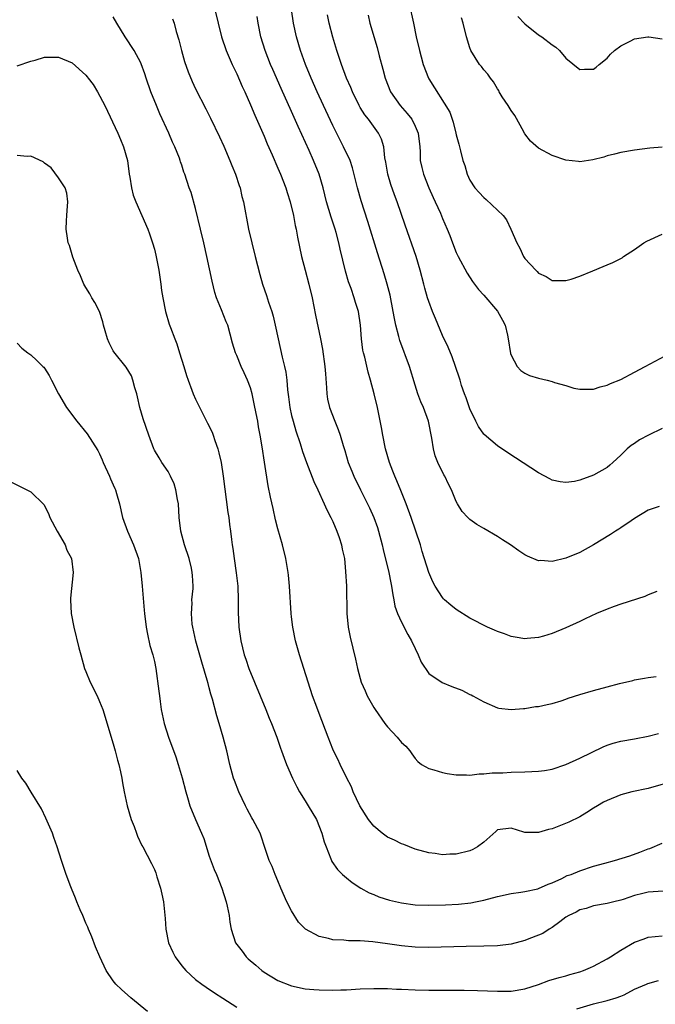
# Model space of a CAD drawing. Units: inches. Extents: x 2547376 to 2550000, y 1515000 to 1518000.
# Drawn here: x 2548017 to 2548110, y 1516902 to 1517046 of the extents above; entities that cross this region are included whole.
import ezdxf

# ---------------------------------------------------------------- set-up
doc = ezdxf.new("R2010")
doc.units = ezdxf.units.IN
doc.header["$MEASUREMENT"] = 0
doc.layers.add('LD25471515_2ft', color=141, linetype='Continuous')

msp = doc.modelspace()

# ---------------------------------------------------------------- linework, layer by layer
at = {"layer": 'LD25471515_2ft'}
for points, elevation in [([(2548045.79, 1517047), (2548046.78, 1517043), (2548047.47, 1517041), (2548048.35, 1517039), (2548049, 1517037.63), (2548049.79, 1517035.79), (2548050.16, 1517035), (2548051, 1517033.13), (2548051.62, 1517031.62), (2548053, 1517028.53), (2548053.45, 1517027.45), (2548054.16, 1517025.84), (2548055, 1517023.89), (2548055.37, 1517023), (2548056.14, 1517021), (2548056.34, 1517020.34), (2548056.78, 1517019), (2548057.27, 1517017), (2548057.52, 1517015.52), (2548057.66, 1517015), (2548057.85, 1517013.85), (2548058.45, 1517011), (2548058.97, 1517009), (2548059.52, 1517007), (2548060, 1517005), (2548060.48, 1517002.48), (2548061.2, 1516999), (2548061.49, 1516997.49), (2548061.85, 1516995), (2548061.93, 1516993.93), (2548062.11, 1516991.89), (2548062.15, 1516991), (2548062.25, 1516990.25), (2548062.54, 1516989), (2548063.3, 1516987), (2548063.81, 1516985.81), (2548064.08, 1516985), (2548064.52, 1516983.48), (2548064.75, 1516982.75), (2548065.27, 1516981), (2548065.76, 1516979.76), (2548066.06, 1516979), (2548067.05, 1516977), (2548068.38, 1516974.38), (2548069, 1516973), (2548069.53, 1516971.53), (2548069.69, 1516971), (2548070.22, 1516969), (2548070.35, 1516968.35), (2548071.16, 1516965), (2548071.47, 1516963.47), (2548071.57, 1516963), (2548071.74, 1516961.74), (2548071.91, 1516961), (2548072.07, 1516960.07), (2548072.43, 1516959), (2548073, 1516957.76), (2548073.93, 1516955.93), (2548074.5, 1516955), (2548075, 1516953.9), (2548075.47, 1516953), (2548075.91, 1516951.91), (2548077, 1516950.27), (2548078.96, 1516948.96), (2548080.37, 1516948.37), (2548081.83, 1516947.83), (2548083, 1516947.21), (2548083.16, 1516947.16), (2548083.41, 1516947), (2548085, 1516946.11), (2548087, 1516945.28), (2548087.23, 1516945.23), (2548089, 1516945.04), (2548090.82, 1516945.18), (2548091, 1516945.18), (2548092.57, 1516945.43), (2548093, 1516945.46), (2548094.24, 1516945.76), (2548095, 1516945.89), (2548096.29, 1516946.29), (2548097, 1516946.53), (2548097.33, 1516946.67), (2548099, 1516947.21), (2548101, 1516947.8), (2548103, 1516948.34), (2548104.81, 1516948.81), (2548106.75, 1516949.25), (2548107, 1516949.32), (2548108.44, 1516949.56), (2548109, 1516949.69), (2548110.16, 1516949.84)], 9530), ([(2548110.6, 1516974.6), (2548109, 1516974.06), (2548107, 1516972.83), (2548106.5, 1516972.5), (2548105, 1516971.46), (2548104.72, 1516971.28), (2548104.22, 1516971), (2548103.49, 1516970.51), (2548101, 1516969.03), (2548099, 1516967.91), (2548097, 1516967.06), (2548095, 1516966.59), (2548093.3, 1516966.7), (2548093, 1516966.68), (2548091.37, 1516967.37), (2548091, 1516967.56), (2548090.12, 1516968.12), (2548088.91, 1516969), (2548087.74, 1516969.74), (2548087, 1516970.21), (2548085, 1516971.41), (2548083.98, 1516971.98), (2548083, 1516972.72), (2548082.7, 1516973), (2548081.86, 1516973.86), (2548081.16, 1516975), (2548081, 1516975.33), (2548080.3, 1516977), (2548079.85, 1516977.85), (2548079.34, 1516979), (2548079.21, 1516979.21), (2548078.33, 1516981), (2548077.95, 1516981.95), (2548077.7, 1516983), (2548077.45, 1516984.55), (2548076.94, 1516987), (2548076.21, 1516989), (2548075.84, 1516989.84), (2548075.42, 1516991), (2548075, 1516992.28), (2548074.17, 1516995), (2548072.78, 1516998.78), (2548072.65, 1516999.35), (2548072.2, 1517001), (2548071.98, 1517001.98), (2548071.82, 1517003), (2548071.36, 1517005.36), (2548070.94, 1517007), (2548070.5, 1517008.5), (2548069.53, 1517011.53), (2548068.1, 1517016.1), (2548067.12, 1517019.12), (2548066.6, 1517021), (2548065.9, 1517023.91), (2548065.52, 1517025), (2548064.59, 1517027), (2548064.04, 1517028.04), (2548063, 1517030.1), (2548061.66, 1517033), (2548060.75, 1517035), (2548059.86, 1517037), (2548059.03, 1517039), (2548058.32, 1517041), (2548057.73, 1517043), (2548057.3, 1517045), (2548056.97, 1517047)], 9526), ([(2548074.16, 1517047.84), (2548074.76, 1517045), (2548075.16, 1517043), (2548075.63, 1517041), (2548075.89, 1517040.11), (2548076.19, 1517039), (2548076.95, 1517037), (2548077, 1517036.9), (2548080.06, 1517032.06), (2548080.39, 1517031), (2548080.56, 1517030.56), (2548080.95, 1517029), (2548081, 1517028.76), (2548081.39, 1517027.39), (2548081.61, 1517026.39), (2548081.98, 1517025), (2548082.25, 1517024.25), (2548082.6, 1517023), (2548083, 1517022.15), (2548083.71, 1517021), (2548084.34, 1517020.34), (2548085, 1517019.59), (2548085.34, 1517019.34), (2548087.84, 1517017), (2548088.34, 1517016.34), (2548088.98, 1517014.98), (2548089.82, 1517013), (2548090.25, 1517012.25), (2548090.82, 1517011), (2548091, 1517010.74), (2548092.61, 1517009), (2548092.82, 1517008.82), (2548093, 1517008.58), (2548094.12, 1517008.12), (2548095, 1517007.5), (2548097, 1517007.54), (2548097.73, 1517007.73), (2548099, 1517008.15), (2548100.91, 1517008.91), (2548102.43, 1517009.57), (2548103, 1517009.78), (2548103.85, 1517010.15), (2548105.17, 1517010.83), (2548105.4, 1517011), (2548107, 1517012.02), (2548108.36, 1517013), (2548108.76, 1517013.24), (2548111, 1517014.27)], 9520), ([(2548113, 1516934.67), (2548109, 1516933.5), (2548106.58, 1516933), (2548105, 1516932.58), (2548103, 1516931.78), (2548102.49, 1516931.51), (2548101.59, 1516931), (2548101, 1516930.62), (2548100.02, 1516930.02), (2548099, 1516929.37), (2548097.42, 1516928.58), (2548095, 1516927.63), (2548094.47, 1516927.53), (2548093, 1516927.09), (2548092.89, 1516927.11), (2548091, 1516927.1), (2548090.83, 1516927.17), (2548089, 1516927.73), (2548087, 1516927.47), (2548086.76, 1516927.24), (2548085, 1516925.7), (2548084.12, 1516925), (2548083.4, 1516924.6), (2548083, 1516924.45), (2548081, 1516923.92), (2548080.06, 1516923.94), (2548079, 1516923.85), (2548077.95, 1516924.05), (2548077, 1516924.15), (2548075, 1516924.69), (2548074.17, 1516925), (2548073.35, 1516925.35), (2548073, 1516925.44), (2548072, 1516926), (2548071, 1516926.41), (2548070.19, 1516927), (2548069, 1516928), (2548068.23, 1516929), (2548066.94, 1516931), (2548065.98, 1516933), (2548065.73, 1516933.73), (2548065, 1516935.09), (2548064.1, 1516937), (2548063.76, 1516937.76), (2548063.11, 1516939), (2548063, 1516939.26), (2548062.34, 1516941), (2548061, 1516944.43), (2548060.66, 1516945.34), (2548060.07, 1516947), (2548059.41, 1516949), (2548058.14, 1516953), (2548057.59, 1516955), (2548057.18, 1516957), (2548057, 1516958.53), (2548056.95, 1516959), (2548056.71, 1516963), (2548056.57, 1516964.57), (2548056.51, 1516965), (2548056.17, 1516967), (2548055.67, 1516969), (2548055, 1516971.36), (2548054.67, 1516972.67), (2548054.29, 1516974.29), (2548053.93, 1516975.93), (2548053.6, 1516977.6), (2548053.05, 1516981.05), (2548052.71, 1516983.29), (2548052.42, 1516985), (2548052.19, 1516986.19), (2548052.06, 1516987), (2548051.84, 1516988.16), (2548051.56, 1516989.56), (2548051.24, 1516991), (2548051, 1516991.86), (2548050.57, 1516993), (2548050.08, 1516994.08), (2548049.64, 1516995), (2548049, 1516996.59), (2548048.82, 1516997), (2548048.41, 1516998.41), (2548047.7, 1517001), (2548047.48, 1517001.48), (2548046.78, 1517003.22), (2548046.04, 1517005), (2548045.79, 1517005.79), (2548045.4, 1517007.4), (2548044.66, 1517011), (2548044.21, 1517013), (2548043.74, 1517015), (2548043, 1517018.01), (2548042.34, 1517020.34), (2548042.09, 1517021), (2548041.44, 1517023), (2548041.31, 1517023.31), (2548041, 1517024.31), (2548040.81, 1517024.81), (2548040.77, 1517025), (2548040.66, 1517025.34), (2548039.99, 1517027), (2548039.66, 1517027.66), (2548039.09, 1517029), (2548037.8, 1517031.8), (2548037.3, 1517033), (2548036.49, 1517035), (2548035.79, 1517037), (2548035.61, 1517037.61), (2548035.08, 1517039.08), (2548035, 1517039.24), (2548034.05, 1517041), (2548032.76, 1517043), (2548031.52, 1517045), (2548031, 1517045.94)], 9534), ([(2548039.65, 1517045.65), (2548039.86, 1517045), (2548040.19, 1517043.81), (2548040.58, 1517042.58), (2548040.97, 1517041), (2548041.4, 1517039.4), (2548041.9, 1517037.9), (2548042.49, 1517036.49), (2548043, 1517035.43), (2548044.51, 1517032.51), (2548045.18, 1517031.18), (2548046.47, 1517028.47), (2548047.1, 1517027.1), (2548048.02, 1517025), (2548048.29, 1517024.29), (2548048.82, 1517023), (2548049.35, 1517021.35), (2548049.48, 1517021), (2548049.77, 1517019.77), (2548049.97, 1517019), (2548050.74, 1517015), (2548051.2, 1517013), (2548051.69, 1517011), (2548052.37, 1517008.37), (2548052.76, 1517007), (2548053.34, 1517005.34), (2548053.63, 1517004.37), (2548054.11, 1517003), (2548054.31, 1517002.31), (2548054.6, 1517001), (2548055.02, 1516999), (2548055.63, 1516996.37), (2548055.99, 1516995), (2548056.17, 1516994.17), (2548056.32, 1516993), (2548056.41, 1516991.59), (2548056.56, 1516990.56), (2548056.74, 1516989), (2548057, 1516987.84), (2548057.21, 1516987), (2548057.61, 1516985.61), (2548058.23, 1516983.77), (2548058.58, 1516982.58), (2548059.15, 1516981), (2548060.22, 1516978.22), (2548060.83, 1516977), (2548061.77, 1516975), (2548062.12, 1516974.12), (2548062.73, 1516973), (2548063, 1516972.4), (2548063.61, 1516971), (2548063.94, 1516970.06), (2548064.29, 1516969), (2548064.39, 1516968.39), (2548064.69, 1516967), (2548064.88, 1516965.12), (2548065.01, 1516963), (2548065.03, 1516959), (2548065.25, 1516957), (2548065.55, 1516955.55), (2548066.34, 1516952.34), (2548066.61, 1516951), (2548067, 1516949.51), (2548067.16, 1516949), (2548067.73, 1516947.73), (2548068.03, 1516947), (2548069, 1516945.29), (2548069.19, 1516945), (2548070.61, 1516943), (2548071, 1516942.47), (2548072.39, 1516941), (2548073, 1516940.23), (2548073.67, 1516939.67), (2548074.23, 1516939), (2548074.55, 1516938.55), (2548075, 1516937.86), (2548075.42, 1516937.42), (2548075.96, 1516937), (2548077, 1516936.4), (2548077.75, 1516936.25), (2548079, 1516935.83), (2548079.67, 1516935.67), (2548081, 1516935.5), (2548082.48, 1516935.52), (2548083, 1516935.47), (2548084.35, 1516935.65), (2548085, 1516935.63), (2548086.22, 1516935.78), (2548087.81, 1516935.81), (2548089, 1516935.89), (2548091, 1516935.96), (2548092.03, 1516935.97), (2548093, 1516936.03), (2548093.87, 1516936.13), (2548095, 1516936.33), (2548097, 1516936.99), (2548099, 1516937.93), (2548102.41, 1516939.59), (2548103, 1516939.84), (2548103.88, 1516940.12), (2548105, 1516940.4), (2548107, 1516940.73), (2548109, 1516941.15), (2548110.5, 1516941.5)], 9532), ([(2548110.23, 1516962.23), (2548109, 1516961.72), (2548108.51, 1516961.49), (2548105, 1516960.35), (2548104.02, 1516960.02), (2548103, 1516959.65), (2548101.43, 1516959), (2548099.77, 1516958.23), (2548099, 1516957.83), (2548097, 1516956.92), (2548095, 1516956.09), (2548093.72, 1516955.72), (2548093, 1516955.49), (2548091.34, 1516955.34), (2548091, 1516955.29), (2548089.57, 1516955.57), (2548089, 1516955.65), (2548088.02, 1516956.02), (2548087, 1516956.38), (2548086.56, 1516956.56), (2548085.56, 1516957), (2548083, 1516958.34), (2548081, 1516959.58), (2548080.21, 1516960.21), (2548079.31, 1516961), (2548079.15, 1516961.15), (2548079, 1516961.31), (2548077.92, 1516963), (2548077.6, 1516963.6), (2548077, 1516964.97), (2548076.05, 1516968.05), (2548075.78, 1516969), (2548075.11, 1516971), (2548074.41, 1516973), (2548073.68, 1516975), (2548072.93, 1516976.93), (2548072.34, 1516978.34), (2548072.03, 1516979), (2548071.76, 1516979.76), (2548071.26, 1516981), (2548070.7, 1516983), (2548070.31, 1516985), (2548070.11, 1516986.11), (2548069.5, 1516989), (2548069.05, 1516991), (2548068.52, 1516993), (2548068.15, 1516994.15), (2548067.66, 1516996.34), (2548067.47, 1516997), (2548067.39, 1516997.39), (2548067.2, 1516999), (2548067.06, 1517001), (2548066.74, 1517003), (2548066.31, 1517004.31), (2548066.11, 1517005), (2548065.66, 1517006.34), (2548065.31, 1517007.31), (2548064.86, 1517008.86), (2548064.07, 1517012.07), (2548063.89, 1517013), (2548063.49, 1517014.51), (2548063.35, 1517015), (2548062.76, 1517016.76), (2548062.09, 1517019), (2548061.6, 1517021), (2548061.01, 1517023), (2548060.18, 1517025), (2548059.54, 1517026.46), (2548057.96, 1517029.96), (2548057, 1517032.14), (2548055.48, 1517035.48), (2548054.26, 1517038.26), (2548053.94, 1517039), (2548053.15, 1517041), (2548052.53, 1517043), (2548052.13, 1517045), (2548051.99, 1517045.99)], 9528), ([(2548111, 1516985.94), (2548109.01, 1516985), (2548107.71, 1516984.29), (2548107, 1516983.79), (2548106.51, 1516983.49), (2548105.92, 1516983), (2548105, 1516982.07), (2548103.84, 1516981), (2548103.4, 1516980.6), (2548103, 1516980.28), (2548101, 1516979.14), (2548099, 1516978.41), (2548098.25, 1516978.25), (2548097, 1516978.07), (2548096.17, 1516978.17), (2548095, 1516978.45), (2548094.62, 1516978.62), (2548093, 1516979.48), (2548089.66, 1516981.66), (2548087.65, 1516983), (2548087, 1516983.41), (2548085.06, 1516985.06), (2548085, 1516985.13), (2548084.23, 1516986.23), (2548083.88, 1516987), (2548083, 1516988.81), (2548082.44, 1516990.44), (2548082.21, 1516991), (2548081.79, 1516992.21), (2548081.56, 1516993), (2548081.45, 1516993.45), (2548080.4, 1516996.4), (2548079.81, 1516997.81), (2548079, 1516999.52), (2548077.96, 1517001.96), (2548077.54, 1517003), (2548077, 1517004.47), (2548076.83, 1517005), (2548076.41, 1517006.41), (2548076.27, 1517007), (2548075.75, 1517009), (2548075.14, 1517011), (2548073.56, 1517015.56), (2548072.38, 1517019), (2548072, 1517020), (2548071.48, 1517021.48), (2548071.03, 1517023), (2548070.74, 1517024.74), (2548070.61, 1517025.39), (2548070.43, 1517027), (2548070.12, 1517028.12), (2548069.69, 1517029), (2548068.2, 1517031), (2548067.66, 1517031.66), (2548067, 1517032.72), (2548066.84, 1517033), (2548065.87, 1517035), (2548065.62, 1517035.62), (2548065, 1517037), (2548064.26, 1517039), (2548063.59, 1517041), (2548063, 1517042.96), (2548062.48, 1517045), (2548062.22, 1517046.22)], 9524), ([(2548068.15, 1517046.15), (2548068.42, 1517045), (2548069.45, 1517041.45), (2548069.75, 1517040.25), (2548070.3, 1517038.3), (2548070.64, 1517037), (2548071.44, 1517035), (2548072.85, 1517033), (2548073.85, 1517031.85), (2548074.51, 1517031), (2548075, 1517030.02), (2548075.46, 1517029), (2548075.67, 1517027), (2548075.72, 1517026.28), (2548075.74, 1517025), (2548075.97, 1517023.97), (2548076.21, 1517023), (2548077.02, 1517021), (2548077.62, 1517019.62), (2548077.93, 1517019), (2548078.69, 1517017.31), (2548079, 1517016.54), (2548079.68, 1517015), (2548080.07, 1517014.07), (2548080.44, 1517013), (2548081, 1517011.59), (2548081.28, 1517011), (2548082.57, 1517008.57), (2548083.37, 1517007.37), (2548083.68, 1517007), (2548084.23, 1517006.22), (2548085, 1517005.37), (2548087, 1517003.05), (2548087.74, 1517001.74), (2548088.12, 1517001), (2548088.45, 1516999.55), (2548088.59, 1516999), (2548088.9, 1516996.9), (2548089, 1516996.65), (2548089.88, 1516995), (2548090.4, 1516994.4), (2548091, 1516994.03), (2548091.69, 1516993.69), (2548093, 1516993.27), (2548094.27, 1516993), (2548095, 1516992.8), (2548095.32, 1516992.68), (2548097, 1516992.2), (2548098.15, 1516991.85), (2548099, 1516991.68), (2548101, 1516991.7), (2548101.97, 1516992.03), (2548103, 1516992.25), (2548103.5, 1516992.5), (2548105, 1516993.09), (2548107, 1516994.15), (2548108.54, 1516995), (2548111.46, 1516996.54)], 9522), ([(2548111, 1517026.96), (2548109.22, 1517026.78), (2548107, 1517026.5), (2548105, 1517026.15), (2548104.09, 1517025.91), (2548103, 1517025.66), (2548102.5, 1517025.5), (2548100.92, 1517025.08), (2548099, 1517024.79), (2548098.83, 1517024.83), (2548097, 1517025.03), (2548095, 1517025.71), (2548093, 1517026.79), (2548091.82, 1517027.82), (2548091, 1517028.87), (2548090.94, 1517028.94), (2548090.84, 1517029.16), (2548089.53, 1517031.53), (2548089, 1517032.28), (2548088.56, 1517033), (2548087.71, 1517034.29), (2548087.27, 1517035), (2548087.19, 1517035.19), (2548087, 1517035.44), (2548086.44, 1517036.44), (2548085.98, 1517037), (2548085.59, 1517037.59), (2548085, 1517038.22), (2548084.67, 1517038.67), (2548084.39, 1517039), (2548083.15, 1517041), (2548083, 1517041.42), (2548082.51, 1517043), (2548082.03, 1517045), (2548081.78, 1517045.78)], 9518), ([(2548089.96, 1517045.96), (2548091, 1517044.89), (2548093, 1517043.3), (2548093.47, 1517043), (2548095, 1517041.84), (2548095.5, 1517041.5), (2548096.04, 1517041), (2548097, 1517039.9), (2548099, 1517038.27), (2548099.69, 1517038.31), (2548101, 1517038.3), (2548101.39, 1517038.61), (2548101.85, 1517039), (2548103, 1517039.89), (2548103.51, 1517040.49), (2548104.05, 1517041), (2548105, 1517041.71), (2548106.37, 1517042.37), (2548107, 1517042.7), (2548108.93, 1517043), (2548109, 1517043.01), (2548109.07, 1517043), (2548111, 1517042.7)], 9516), ([(2548017, 1517038.78), (2548019, 1517039.46), (2548019.6, 1517039.6), (2548021, 1517040.03), (2548021.94, 1517040.06), (2548023, 1517040.04), (2548025, 1517039.22), (2548027, 1517037.45), (2548027.21, 1517037.21), (2548027.36, 1517037), (2548028.09, 1517036.09), (2548028.73, 1517035), (2548029.77, 1517033), (2548031.66, 1517029), (2548032.07, 1517028.07), (2548032.51, 1517027), (2548033.06, 1517025), (2548033.34, 1517023), (2548033.42, 1517022.58), (2548033.67, 1517021), (2548033.93, 1517019.93), (2548034.28, 1517019), (2548036.04, 1517015), (2548036.3, 1517014.3), (2548036.74, 1517013), (2548037, 1517012.08), (2548037.22, 1517011.22), (2548037.66, 1517009), (2548037.94, 1517007), (2548038.06, 1517006.06), (2548038.22, 1517005), (2548038.61, 1517003), (2548039.17, 1517001.17), (2548039.34, 1517000.66), (2548039.97, 1516999), (2548040.27, 1516998.27), (2548040.68, 1516997), (2548041.3, 1516995), (2548041.67, 1516993.67), (2548041.9, 1516993), (2548042.45, 1516991.55), (2548042.65, 1516991), (2548043, 1516990.23), (2548044.75, 1516986.75), (2548045.4, 1516985.4), (2548045.55, 1516985), (2548045.8, 1516984.2), (2548046.24, 1516983), (2548046.4, 1516982.4), (2548046.71, 1516981), (2548047.04, 1516979), (2548047.71, 1516973.71), (2548047.83, 1516973), (2548047.95, 1516971.95), (2548048.08, 1516971), (2548048.22, 1516969.78), (2548048.32, 1516969), (2548048.45, 1516968.45), (2548048.63, 1516967), (2548048.94, 1516964.94), (2548049.14, 1516963), (2548049.2, 1516961), (2548049.2, 1516959.2), (2548049.33, 1516957), (2548049.61, 1516955), (2548050.1, 1516953), (2548050.34, 1516952.34), (2548050.78, 1516951), (2548051.58, 1516949), (2548053.25, 1516945), (2548053.75, 1516943.75), (2548054.06, 1516943), (2548054.83, 1516941), (2548055.39, 1516939.39), (2548055.55, 1516939), (2548055.91, 1516937.91), (2548056.27, 1516937), (2548057.11, 1516935), (2548057.75, 1516933.75), (2548058.16, 1516933), (2548059, 1516931.72), (2548059.44, 1516931), (2548060.61, 1516929), (2548061.43, 1516927), (2548061.75, 1516925.75), (2548062.02, 1516925), (2548062.73, 1516923.27), (2548062.81, 1516923), (2548062.87, 1516922.87), (2548063.69, 1516921.69), (2548064.43, 1516921), (2548065, 1516920.5), (2548065.82, 1516919.82), (2548067.09, 1516919), (2548068.32, 1516918.32), (2548069, 1516918.06), (2548069.73, 1516917.73), (2548071.26, 1516917.26), (2548073, 1516916.85), (2548075, 1516916.58), (2548077, 1516916.49), (2548079.44, 1516916.56), (2548081.32, 1516916.68), (2548083.13, 1516916.87), (2548083.82, 1516917), (2548085, 1516917.23), (2548087, 1516917.76), (2548089, 1516918.23), (2548090.41, 1516918.41), (2548091, 1516918.51), (2548092.89, 1516918.89), (2548093, 1516918.92), (2548094.41, 1516919.59), (2548095, 1516919.78), (2548096.41, 1516920.41), (2548097.19, 1516920.81), (2548097.73, 1516921), (2548099, 1516921.52), (2548101, 1516922.18), (2548102.64, 1516922.64), (2548104.07, 1516923), (2548106.29, 1516923.71), (2548107.77, 1516924.23), (2548109, 1516924.73), (2548109.21, 1516924.79), (2548111, 1516925.56)], 9536), ([(2548112.67, 1516918.67), (2548109, 1516918.42), (2548108.2, 1516918.2), (2548107, 1516917.91), (2548105.33, 1516917.33), (2548105, 1516917.23), (2548103.96, 1516917), (2548103.19, 1516916.81), (2548103, 1516916.73), (2548101, 1516916.39), (2548099.96, 1516916.04), (2548099, 1516915.83), (2548098.49, 1516915.51), (2548097.41, 1516915), (2548097, 1516914.74), (2548096.08, 1516914.08), (2548095, 1516913.25), (2548094.57, 1516913), (2548093.63, 1516912.37), (2548093, 1516912.12), (2548091.59, 1516911.59), (2548091, 1516911.35), (2548089, 1516910.83), (2548087, 1516910.59), (2548085, 1516910.52), (2548082.47, 1516910.47), (2548077, 1516910.33), (2548075, 1516910.38), (2548073, 1516910.57), (2548071, 1516910.87), (2548068.82, 1516911.18), (2548067, 1516911.31), (2548065.31, 1516911.31), (2548064.6, 1516911.4), (2548063, 1516911.46), (2548062.36, 1516911.64), (2548061, 1516911.94), (2548059.03, 1516913.03), (2548058.02, 1516914.02), (2548057, 1516915.69), (2548056.33, 1516917), (2548055.44, 1516919), (2548055, 1516920.06), (2548054.59, 1516921), (2548054.15, 1516922.15), (2548053.75, 1516923), (2548053.08, 1516924.92), (2548052.57, 1516926.57), (2548052.4, 1516927), (2548051.37, 1516929), (2548051.22, 1516929.22), (2548050.5, 1516930.5), (2548050.26, 1516931), (2548049.3, 1516933), (2548048.67, 1516934.67), (2548048.55, 1516935), (2548048.01, 1516937), (2548047.54, 1516939), (2548047.03, 1516941), (2548046.43, 1516943), (2548046.08, 1516944.08), (2548045.46, 1516946.54), (2548045.24, 1516947.24), (2548045, 1516948.18), (2548044.82, 1516948.82), (2548044.71, 1516949.29), (2548043.92, 1516951.92), (2548043.05, 1516954.95), (2548042.59, 1516957), (2548042.53, 1516957.47), (2548042.41, 1516959), (2548042.5, 1516960.5), (2548042.48, 1516961), (2548042.63, 1516962.63), (2548042.64, 1516963), (2548042.54, 1516964.54), (2548042.53, 1516965), (2548042.41, 1516965.59), (2548042.05, 1516967), (2548041.4, 1516969), (2548040.85, 1516971), (2548040.61, 1516973), (2548040.5, 1516975), (2548040.37, 1516975.63), (2548040.14, 1516977), (2548039.89, 1516977.89), (2548039.35, 1516979), (2548039, 1516979.67), (2548038.09, 1516981), (2548037.69, 1516981.69), (2548037, 1516982.82), (2548036.91, 1516983), (2548036.18, 1516985), (2548035.38, 1516987.38), (2548034.9, 1516989), (2548034.56, 1516990.56), (2548034.43, 1516991), (2548034.14, 1516991.86), (2548033.87, 1516993), (2548033.64, 1516993.64), (2548032.88, 1516994.88), (2548031.1, 1516997.1), (2548031, 1516997.28), (2548030.43, 1516998.43), (2548030.16, 1516999), (2548029.81, 1517000.19), (2548029.59, 1517001), (2548029.48, 1517001.48), (2548028.98, 1517002.98), (2548028.33, 1517004.33), (2548027.88, 1517005), (2548027.58, 1517005.58), (2548027, 1517006.5), (2548026.71, 1517007), (2548026.22, 1517008.22), (2548025.82, 1517009), (2548025.1, 1517010.9), (2548024.62, 1517012.62), (2548024.45, 1517013), (2548024.34, 1517013.66), (2548024.16, 1517015), (2548024.21, 1517016.21), (2548024.26, 1517017), (2548024.28, 1517017.72), (2548024.37, 1517019), (2548024.23, 1517020.23), (2548023.99, 1517021), (2548023, 1517022.48), (2548021.95, 1517023.95), (2548021, 1517024.6), (2548020.81, 1517024.81), (2548019, 1517025.64), (2548018.44, 1517025.56), (2548017, 1517025.71)], 9538), ([(2548017, 1516998.38), (2548017.67, 1516997.67), (2548018.53, 1516997), (2548019, 1516996.67), (2548019.84, 1516995.84), (2548020.73, 1516995), (2548020.88, 1516994.88), (2548021, 1516994.73), (2548021.68, 1516993.68), (2548022.01, 1516993), (2548023.03, 1516991), (2548024.21, 1516989), (2548025.68, 1516987), (2548027.18, 1516985.18), (2548028.75, 1516982.75), (2548029, 1516982.26), (2548029.38, 1516981.38), (2548029.53, 1516981), (2548030.45, 1516979), (2548030.6, 1516978.6), (2548031, 1516977.74), (2548031.22, 1516977.22), (2548031.34, 1516977), (2548031.5, 1516976.5), (2548031.91, 1516975), (2548032.35, 1516973), (2548033.07, 1516971), (2548033.97, 1516969), (2548034.66, 1516967), (2548035.03, 1516965), (2548035.22, 1516963), (2548035.5, 1516959.5), (2548035.55, 1516959), (2548035.8, 1516957), (2548035.99, 1516955.99), (2548036.36, 1516954.36), (2548036.77, 1516953), (2548037, 1516952.01), (2548037.21, 1516951), (2548037.67, 1516947.67), (2548037.73, 1516947), (2548037.83, 1516946.17), (2548038.01, 1516945), (2548038.42, 1516943), (2548039.04, 1516941), (2548040.12, 1516938.11), (2548040.49, 1516937), (2548041.05, 1516935.05), (2548041.57, 1516933), (2548041.82, 1516932.18), (2548042.16, 1516931), (2548043.01, 1516928.99), (2548043.89, 1516927), (2548044.2, 1516926.2), (2548045, 1516923.64), (2548045.71, 1516921.71), (2548046.04, 1516921), (2548046.85, 1516919), (2548047.48, 1516917), (2548047.63, 1516916.37), (2548047.9, 1516915), (2548048.02, 1516914.02), (2548048.17, 1516913), (2548048.84, 1516911), (2548049.79, 1516909.79), (2548050.36, 1516909), (2548050.69, 1516908.69), (2548051.78, 1516907.78), (2548052.67, 1516907), (2548053, 1516906.75), (2548055, 1516905.53), (2548057, 1516904.75), (2548059, 1516904.34), (2548060.22, 1516904.22), (2548061, 1516904.16), (2548063, 1516904.12), (2548064.17, 1516904.17), (2548065, 1516904.19), (2548067, 1516904.31), (2548069, 1516904.39), (2548070.36, 1516904.36), (2548071, 1516904.37), (2548072.29, 1516904.29), (2548073, 1516904.27), (2548075, 1516904.18), (2548077, 1516904.14), (2548080.15, 1516904.15), (2548082.14, 1516904.14), (2548084.09, 1516904.09), (2548087, 1516903.96), (2548089, 1516904), (2548091, 1516904.33), (2548093, 1516904.97), (2548094.48, 1516905.52), (2548096.01, 1516905.99), (2548097, 1516906.23), (2548097.58, 1516906.42), (2548099, 1516906.79), (2548099.55, 1516907), (2548100.55, 1516907.45), (2548101, 1516907.62), (2548103, 1516908.71), (2548103.5, 1516909), (2548105, 1516909.96), (2548107, 1516911.11), (2548108.41, 1516911.59), (2548109, 1516911.84), (2548111, 1516912.06)], 9540), ([(2548016.15, 1516978.15), (2548019, 1516976.71), (2548020.88, 1516974.88), (2548021.58, 1516973.58), (2548021.78, 1516973), (2548022.82, 1516971), (2548023.97, 1516969), (2548024.25, 1516968.25), (2548024.94, 1516967), (2548025.18, 1516965), (2548024.76, 1516961.24), (2548024.76, 1516961), (2548024.89, 1516959), (2548025.26, 1516957), (2548025.99, 1516954.01), (2548026.26, 1516953), (2548026.82, 1516951), (2548027, 1516950.54), (2548027.63, 1516949), (2548028.64, 1516947), (2548029, 1516946.19), (2548029.47, 1516945), (2548031, 1516940.03), (2548031.29, 1516939), (2548031.62, 1516937.62), (2548031.82, 1516937), (2548032.08, 1516935.92), (2548032.25, 1516935), (2548032.35, 1516934.35), (2548032.61, 1516933), (2548033.03, 1516931), (2548033.62, 1516929), (2548034.03, 1516927.97), (2548034.39, 1516927), (2548034.54, 1516926.54), (2548035.19, 1516925.19), (2548035.33, 1516925), (2548036.6, 1516922.6), (2548037, 1516921.7), (2548037.2, 1516921.2), (2548037.36, 1516920.64), (2548037.89, 1516919), (2548038.1, 1516918.1), (2548038.33, 1516917), (2548038.45, 1516915.55), (2548038.58, 1516914.58), (2548038.68, 1516913), (2548039.08, 1516911), (2548039.67, 1516909.67), (2548040.01, 1516909), (2548041, 1516907.69), (2548041.59, 1516907), (2548043, 1516905.69), (2548043.91, 1516905), (2548044.55, 1516904.55), (2548045.75, 1516903.75), (2548047, 1516902.98), (2548049, 1516901.66)], 9542), ([(2548035.98, 1516901), (2548033.55, 1516903), (2548032.22, 1516904.22), (2548031.39, 1516905), (2548031, 1516905.48), (2548029.96, 1516907), (2548029.04, 1516909), (2548028.44, 1516910.44), (2548027.88, 1516911.88), (2548027.4, 1516913), (2548027.29, 1516913.29), (2548027, 1516913.91), (2548026.56, 1516915), (2548026.19, 1516915.81), (2548025.69, 1516917), (2548025.51, 1516917.51), (2548024.94, 1516918.94), (2548024.8, 1516919.2), (2548024.13, 1516921), (2548023.87, 1516921.87), (2548023.44, 1516923), (2548022.84, 1516925), (2548022.35, 1516926.35), (2548022.15, 1516927), (2548021.2, 1516929.2), (2548020.53, 1516930.53), (2548019.05, 1516932.95), (2548018.28, 1516934.28), (2548017.69, 1516935), (2548017, 1516936.12)], 9544), ([(2548098.57, 1516901.43), (2548101, 1516902.15), (2548103, 1516902.62), (2548104.33, 1516903), (2548105, 1516903.25), (2548105.47, 1516903.47), (2548107, 1516904.26), (2548108.74, 1516905), (2548108.91, 1516905.09), (2548110.47, 1516905.53)], 9542)]:
    msp.add_lwpolyline(points, dxfattribs=dict(at, elevation=elevation))

doc.saveas('drawing.dxf')
